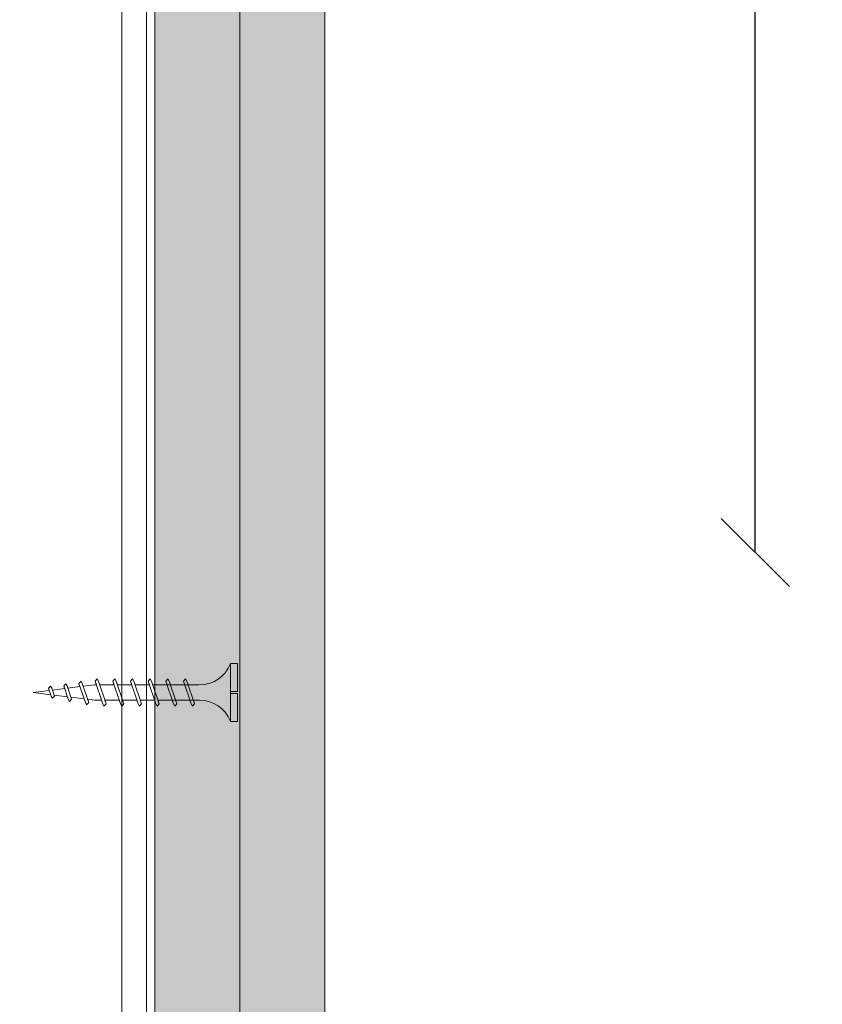
# Model space of a CAD drawing. Units: millimetres. Extents: x 193 to 6133, y 125 to 3275.
# Drawn here: x 2915 to 3033, y 2463 to 2608 of the extents above; entities that cross this region are included whole.
import ezdxf

# ---------------------------------------------------------------- set-up
doc = ezdxf.new("R2010")
doc.units = ezdxf.units.MM
for name, color, linetype, lineweight in [('DLS_AlçıLevha', 7, 'Continuous', 13), ('DLS_Dim', 254, 'Continuous', 0), ('DLS_Hatch_BOARDEX', 30, 'Continuous', 0), ('DLS_Hatch_COREX', 82, 'Continuous', 0), ('DLS_Profil_C', 4, 'Continuous', 0), ('DLS_Vida', 251, 'Continuous', 0)]:
    doc.layers.add(name, color=color, linetype=linetype, lineweight=lineweight)
doc.styles.add('dim', font='simplex.shx', dxfattribs={"width": 0.7})
doc.dimstyles.new('1_5', dxfattribs={"dimtxt": 15, "dimasz": 10, "dimexe": 0, "dimexo": 0, "dimgap": 5, "dimtad": 0, "dimdec": 1, "dimlfac": 0.1, "dimzin": 11, "dimtxsty": 'dim', "dimblk": 'OBLIQUE', "dimcen": 0, "dimclrt": 256, "dimadec": 0, "dimazin": 0, "dimtfac": 1.25, "dimtdec": 1, "dimtix": 1, "dimtofl": 0, "dimtmove": 1, "dimatfit": 3, "dimldrblk": 'OBLIQUE', "dimfxl": 0, "dimfxlon": 1, "dimtolj": 1, "dimtzin": 0, "dimarcsym": 0})

# ---------------------------------------------------------------- blocks, each defined once
blk = doc.blocks.new('*U156')
at = {"layer": 'DLS_Hatch_BOARDEX'}
h = blk.add_hatch(dxfattribs=at)
h.set_pattern_fill('AR-SAND', color=256, scale=0.01, style=0)
h.set_pattern_definition([(37.5, (-86.09535, 0), (-0.0160003, 0.4894132), [0, -0.38608, 0, -0.4318, 0, -0.41275]), (7.5, (-86.09535, 0), (0.4495233, 0.716825), [0, -0.20828, 0, -0.34798, 0, -0.13335]), (327.5, (-86.40777, 0), (0.7909924, 0.0014372), [0, -0.127, 0, -0.4572, 0, -0.5969]), (317.5, (-86.4078, 0), (0.7635565, 0.2229293), [0, -0.0635, 0, -0.29972, 0, -0.3429])])
h.paths.add_polyline_path([(27.551, 1.25), (-58.611, 1.25), (-58.611, 0), (27.551, 0)])
at = {"layer": 'DLS_AlçıLevha'}
blk.add_lwpolyline([(27.551, 1.25), (-58.611, 1.25), (-58.611, 0), (27.551, 0)], close=True, dxfattribs=at)
blk = doc.blocks.new('*U157')
at = {"layer": 'DLS_Hatch_COREX'}
h = blk.add_hatch(dxfattribs=at)
h.set_pattern_fill('AR-SAND', color=256, scale=0.015, style=0)
h.set_pattern_definition([(37.5, (-78.99036, 0), (-0.0240005, 0.73412), [0, -0.57912, 0, -0.6477, 0, -0.619125]), (7.5, (-78.9904, 0), (0.674285, 1.075238), [0, -0.31242, 0, -0.52197, 0, -0.200025]), (327.5, (-79.459, 0), (1.1864886, 0.0021558), [0, -0.1905, 0, -0.6858, 0, -0.89535]), (317.5, (-79.459, 0), (1.145335, 0.334394), [0, -0.09525, 0, -0.44958, 0, -0.51435])])
h.paths.add_polyline_path([(31.105, 1.25), (-55.06, 1.25), (-55.06, 0), (31.105, 0)])
at = {"layer": 'DLS_AlçıLevha'}
blk.add_lwpolyline([(31.105, 1.25), (-55.06, 1.25), (-55.06, 0), (31.105, 0)], close=True, dxfattribs=at)
blk = doc.blocks.new('DLS_Profil_DC50_kesit1')
for p, q in [((9.384, 11.961), (9.384, -74.446)), ((9.75, 11.961), (9.75, -74.446))]:
    blk.add_line(p, q)
blk = doc.blocks.new('DLS_Vida_BoardeXBorazan_30')
for p, q in [((0, 0), (0.1, 0)), ((0, 0), (0.1, 0)), ((0, 0), (0, -0.411)), ((0.1, 0), (0.1, -0.85)), ((0.628, -0.257), (0.66, -0.225)), ((0.66, -0.225), (0.628, -0.257)), ((0.647, -0.313), (0.628, -0.257)), ((0.628, -0.257), (0.741, -0.594)), ((0.66, -0.225), (0.678, -0.257)), ((0.66, -0.225), (0.678, -0.257)), ((0.678, -0.257), (0.697, -0.313)), ((0.678, -0.257), (0.791, -0.594)), ((0.888, -0.257), (0.92, -0.225)), ((0.92, -0.225), (0.888, -0.257)), ((0.907, -0.313), (0.888, -0.257)), ((0.888, -0.257), (1.001, -0.594)), ((0.92, -0.225), (0.938, -0.257)), ((0.92, -0.225), (0.938, -0.257)), ((0.938, -0.257), (0.957, -0.313)), ((0.938, -0.257), (1.051, -0.594)), ((1.148, -0.257), (1.18, -0.225)), ((1.18, -0.225), (1.148, -0.257)), ((1.167, -0.313), (1.148, -0.257)), ((1.148, -0.257), (1.261, -0.594)), ((1.18, -0.225), (1.198, -0.257)), ((1.18, -0.225), (1.198, -0.257)), ((1.198, -0.257), (1.217, -0.313)), ((1.198, -0.257), (1.311, -0.594)), ((1.408, -0.257), (1.44, -0.225)), ((1.44, -0.225), (1.408, -0.257)), ((1.427, -0.313), (1.408, -0.257)), ((1.408, -0.257), (1.521, -0.594)), ((1.44, -0.225), (1.458, -0.257)), ((1.44, -0.225), (1.458, -0.257)), ((1.458, -0.257), (1.477, -0.313)), ((1.458, -0.257), (1.571, -0.594)), ((1.668, -0.257), (1.7, -0.225)), ((1.7, -0.225), (1.668, -0.257)), ((1.687, -0.313), (1.668, -0.257)), ((1.668, -0.257), (1.781, -0.594)), ((1.7, -0.225), (1.718, -0.257)), ((1.7, -0.225), (1.718, -0.257)), ((1.718, -0.257), (1.737, -0.313)), ((1.718, -0.257), (1.831, -0.594)), ((1.928, -0.257), (1.96, -0.225)), ((1.96, -0.225), (1.928, -0.257)), ((1.947, -0.313), (1.928, -0.257)), ((1.928, -0.257), (2.041, -0.594)), ((1.96, -0.225), (1.978, -0.257)), ((1.96, -0.225), (1.978, -0.257)), ((1.978, -0.257), (1.997, -0.313)), ((1.978, -0.257), (2.091, -0.594)), ((2.185, -0.278), (2.216, -0.246)), ((2.216, -0.246), (2.185, -0.278)), ((2.2, -0.325), (2.185, -0.278)), ((2.185, -0.278), (2.279, -0.558)), ((2.216, -0.246), (2.234, -0.278)), ((2.216, -0.246), (2.234, -0.278)), ((2.234, -0.278), (2.252, -0.332)), ((2.234, -0.278), (2.329, -0.558)), ((0, -0.411), (0.1, -0.411)), ((0.1, -0.411), (0, -0.411)), ((0, -0.411), (0.1, -0.411)), ((0.558, -0.313), (1.167, -0.313)), ((0.566, -0.313), (1.167, -0.313)), ((1.217, -0.313), (1.427, -0.313)), ((1.217, -0.313), (1.427, -0.313)), ((1.477, -0.313), (1.687, -0.313)), ((1.477, -0.313), (1.687, -0.313)), ((1.737, -0.313), (1.947, -0.313)), ((1.737, -0.313), (1.947, -0.313)), ((1.997, -0.313), (2.1, -0.313)), ((1.997, -0.313), (2.1, -0.313)), ((2.1, -0.313), (2.2, -0.325)), ((2.1, -0.313), (2.2, -0.325)), ((2.252, -0.332), (2.446, -0.356)), ((2.252, -0.332), (2.446, -0.356)), ((2.436, -0.325), (2.467, -0.293)), ((2.467, -0.293), (2.436, -0.325)), ((2.446, -0.356), (2.436, -0.325)), ((2.436, -0.325), (2.502, -0.521)), ((2.467, -0.293), (2.485, -0.325)), ((2.467, -0.293), (2.485, -0.325)), ((2.485, -0.325), (2.498, -0.362)), ((2.485, -0.325), (2.552, -0.521)), ((2.498, -0.362), (2.692, -0.386)), ((2.498, -0.362), (2.692, -0.386)), ((2.687, -0.372), (2.718, -0.34)), ((2.718, -0.34), (2.687, -0.372)), ((2.692, -0.386), (2.687, -0.372)), ((2.687, -0.372), (2.726, -0.488)), ((2.718, -0.34), (2.737, -0.372)), ((2.718, -0.34), (2.737, -0.372)), ((2.737, -0.372), (2.744, -0.393)), ((2.737, -0.372), (2.776, -0.488)), ((2.744, -0.393), (3, -0.425)), ((2.744, -0.393), (3, -0.425)), ((3, -0.425), (2.764, -0.454)), ((3, -0.425), (2.764, -0.454)), ((0, -0.439), (0, -0.85)), ((0.1, -0.439), (0, -0.439)), ((0, -0.439), (0.1, -0.439)), ((1.243, -0.537), (0.566, -0.537)), ((0.566, -0.537), (1.243, -0.537)), ((0.741, -0.594), (0.723, -0.537)), ((0.772, -0.537), (0.791, -0.594)), ((1.001, -0.594), (0.983, -0.537)), ((1.032, -0.537), (1.051, -0.594)), ((1.261, -0.594), (1.243, -0.537)), ((1.292, -0.537), (1.311, -0.594)), ((1.503, -0.537), (1.292, -0.537)), ((1.292, -0.537), (1.503, -0.537)), ((1.521, -0.594), (1.503, -0.537)), ((1.552, -0.537), (1.571, -0.594)), ((1.763, -0.537), (1.552, -0.537)), ((1.552, -0.537), (1.763, -0.537)), ((1.781, -0.594), (1.763, -0.537)), ((1.812, -0.537), (1.831, -0.594)), ((2.023, -0.537), (1.812, -0.537)), ((1.812, -0.537), (2.023, -0.537)), ((2.041, -0.594), (2.023, -0.537)), ((2.072, -0.537), (2.091, -0.594)), ((2.1, -0.537), (2.072, -0.537)), ((2.072, -0.537), (2.1, -0.537)), ((2.265, -0.517), (2.1, -0.537)), ((2.265, -0.517), (2.1, -0.537)), ((2.279, -0.558), (2.265, -0.517)), ((2.297, -0.59), (2.279, -0.558)), ((2.297, -0.59), (2.279, -0.558)), ((2.329, -0.558), (2.297, -0.59)), ((2.297, -0.59), (2.329, -0.558)), ((2.491, -0.489), (2.313, -0.511)), ((2.491, -0.489), (2.313, -0.511)), ((2.313, -0.511), (2.329, -0.558)), ((2.502, -0.521), (2.491, -0.489)), ((2.52, -0.553), (2.502, -0.521)), ((2.52, -0.553), (2.502, -0.521)), ((2.552, -0.521), (2.52, -0.553)), ((2.52, -0.553), (2.552, -0.521)), ((2.717, -0.46), (2.539, -0.483)), ((2.717, -0.46), (2.539, -0.483)), ((2.539, -0.483), (2.552, -0.521)), ((2.726, -0.488), (2.717, -0.46)), ((2.744, -0.52), (2.726, -0.488)), ((2.744, -0.52), (2.726, -0.488)), ((2.776, -0.488), (2.744, -0.52)), ((2.744, -0.52), (2.776, -0.488)), ((2.764, -0.454), (2.776, -0.488)), ((0.76, -0.625), (0.741, -0.594)), ((0.76, -0.625), (0.741, -0.594)), ((0.791, -0.594), (0.76, -0.625)), ((0.76, -0.625), (0.791, -0.594)), ((1.02, -0.625), (1.001, -0.594)), ((1.02, -0.625), (1.001, -0.594)), ((1.051, -0.594), (1.02, -0.625)), ((1.02, -0.625), (1.051, -0.594)), ((1.28, -0.625), (1.261, -0.594)), ((1.28, -0.625), (1.261, -0.594)), ((1.311, -0.594), (1.28, -0.625)), ((1.28, -0.625), (1.311, -0.594)), ((1.54, -0.625), (1.521, -0.594)), ((1.54, -0.625), (1.521, -0.594)), ((1.571, -0.594), (1.54, -0.625)), ((1.54, -0.625), (1.571, -0.594)), ((1.8, -0.625), (1.781, -0.594)), ((1.8, -0.625), (1.781, -0.594)), ((1.831, -0.594), (1.8, -0.625)), ((1.8, -0.625), (1.831, -0.594)), ((2.06, -0.625), (2.041, -0.594)), ((2.06, -0.625), (2.041, -0.594)), ((2.091, -0.594), (2.06, -0.625)), ((2.06, -0.625), (2.091, -0.594)), ((0, -0.85), (0.1, -0.85))]:
    blk.add_line(p, q)
for centre, start, end in [((0.558, 0.179), 201.3836, 270.9386), ((0.558, -1.029), 89.0607, 158.6164)]:
    blk.add_arc(centre, 0.492, start, end)
blk = doc.blocks.new('_Oblique')
at = {"color": 0, "linetype": 'ByBlock', "lineweight": -2}
blk.add_line((-0.5, -0.5), (0.5, 0.5), dxfattribs=at)
blk = doc.blocks.new('*D163')
at = {"layer": 'Defpoints', "color": 0, "transparency": 16777216}
for p in [(2811.72, 2799.86), (2831.22, 2529.62), (3023.07, 2529.62)]:
    blk.add_point(p, dxfattribs=at)
at = {"layer": 'DLS_Dim', "color": 0, "lineweight": -2, "transparency": 16777216}
for p, q in [((3023.07, 2799.86), (3023.07, 2678.24)), ((3023.07, 2529.62), (3023.07, 2651.24))]:
    blk.add_line(p, q, dxfattribs=at)
at = {"layer": 'DLS_Dim', "color": 0, "lineweight": -2, "transparency": 16777216, "xscale": 10, "yscale": 10, "zscale": 10}
for p, rotation in [((3023.07, 2799.86), 90), ((3023.07, 2529.62), 270)]:
    blk.add_blockref('_Oblique', p, dxfattribs=dict(at, rotation=rotation))
at = {"layer": 'DLS_Dim', "transparency": 16777216, "insert": (3023.07, 2664.74), "char_height": 15, "attachment_point": 5, "rotation": 90, "style": 'dim'}
blk.add_mtext('\\A1;70', dxfattribs=at)

msp = doc.modelspace()

# ---------------------------------------------------------------- block references
at = {"xscale": 10, "yscale": 10, "zscale": 10, "rotation": 270}
for name, p in [('*U156', (2934.82, 2382.72)), ('*U157', (2947.32, 2418.26))]:
    msp.add_blockref(name, p, dxfattribs=at)
at = {"layer": 'DLS_Profil_C', "xscale": 10, "yscale": 10, "zscale": 10}
msp.add_blockref('DLS_Profil_DC50_kesit1', (2836.12, 2844.87), dxfattribs=at)
at = {"layer": 'DLS_Vida', "xscale": 10, "yscale": 10, "zscale": 10, "rotation": 180}
msp.add_blockref('DLS_Vida_BoardeXBorazan_30', (2946.96, 2504.79), dxfattribs=at)

# ---------------------------------------------------------------- dimensions: what is measured, and where the dimension line sits
at = {"layer": 'DLS_Dim'}
dim = msp.add_linear_dim(base=(3023.07, 2529.62), p1=(2811.72, 2799.86), p2=(2831.22, 2529.62), angle=270, text='70', dimstyle='1_5', dxfattribs=at)
dim.commit()
dim.dimension.update_dxf_attribs({"geometry": '*D163', "text_midpoint": (3023.07, 2664.74)})

doc.saveas('drawing.dxf')
